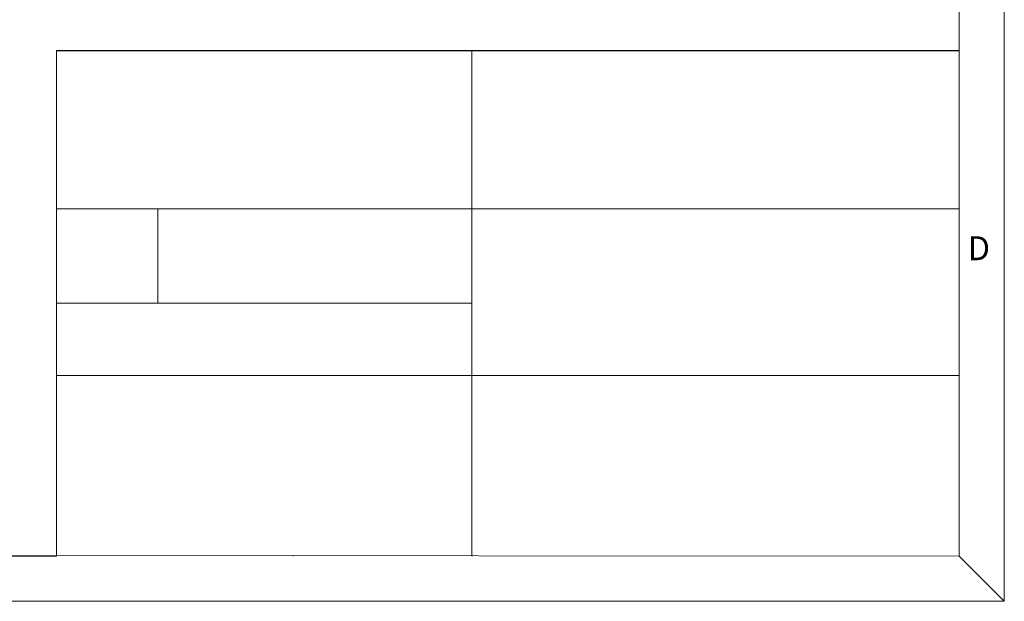
# Model space of a CAD drawing. Units: millimetres. Extents: x -4743 to -2332, y 1578 to 3266.
# Drawn here: x -2973 to -2332, y 1578 to 1956 of the extents above; entities that cross this region are included whole.
import ezdxf

# ---------------------------------------------------------------- set-up
doc = ezdxf.new("R2010")
doc.units = ezdxf.units.MM
doc.styles.add('SLDTEXTSTYLE2', font='TXT', dxfattribs={"width": 0.75})

# ---------------------------------------------------------------- blocks, each defined once
blk = doc.blocks.new('A$C67F6649D')
at = {"color": 7, "linetype": 'Continuous', "lineweight": 18}
for p, q in [((2009.66, 0), (2009.66, 1406.76)), ((1985.15, 1382.25), (1985.15, 24.51)), ((1494.99, 299), (1494.99, 24.51)), ((1720.46, 299), (1720.46, 24.51)), ((1985.15, 24.51), (1985.15, 299)), ((1494.99, 212.96), (1985.15, 212.96)), ((1550.04, 212.96), (1550.04, 161.75)), ((1494.99, 161.75), (1720.46, 161.75)), ((1494.99, 122.54), (1985.15, 122.54)), ((30.48, 25.52), (1985.15, 24.51)), ((1494.99, 24.51), (1102.86, 24.51)), ((1494.99, 24.51), (1102.86, 24.51)), ((1494.99, 24.51), (1102.86, 24.51)), ((1494.99, 24.51), (1102.86, 24.51)), ((1623.47, 24.69), (1623.47, 24.51)), ((1985.15, 24.51), (2009.66, 0)), ((0, 0), (2009.66, 0))]:
    blk.add_line(p, q, dxfattribs=at)
blk.add_line((1494.99, 299), (1985.15, 299))
at = {"color": 7, "linetype": 'Continuous', "lineweight": 0, "insert": (1989.74, 198.12), "char_height": 12.97, "attachment_point": 1, "style": 'SLDTEXTSTYLE2'}
blk.add_mtext('D', dxfattribs=at)

msp = doc.modelspace()

# ---------------------------------------------------------------- block references
at = {"xscale": 1.2, "yscale": 1.2, "zscale": 1.2}
msp.add_blockref('A$C67F6649D', (-4743.18, 1577.56), dxfattribs=at)

doc.saveas('drawing.dxf')
